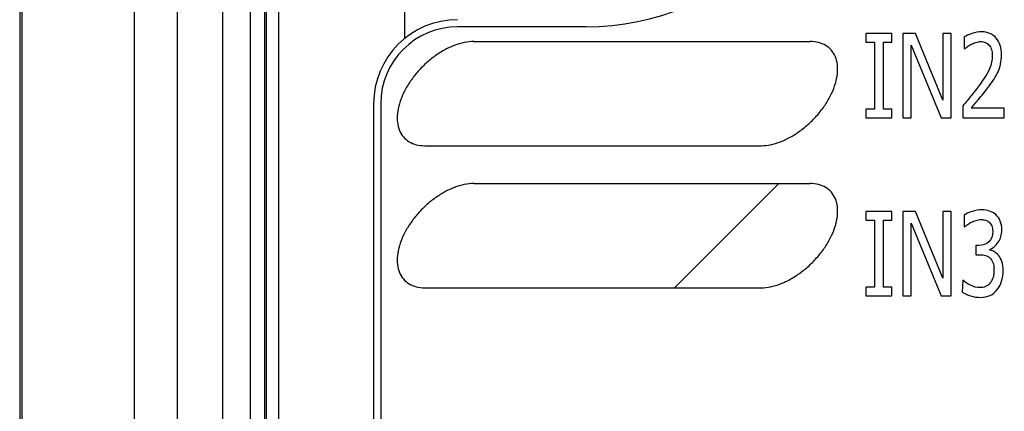
# Model space of a CAD drawing. Units: inches. Extents: x 0 to 34, y 0 to 22.
# Drawn here: x 19.3 to 20.2, y 14.5 to 14.8 of the extents above; entities that cross this region are included whole.
import ezdxf

# ---------------------------------------------------------------- set-up
doc = ezdxf.new("R2010")
doc.units = ezdxf.units.IN
doc.header["$LTSCALE"] = 1.87
doc.header["$MEASUREMENT"] = 0
doc.layers.get('0').update_dxf_attribs({"linetype": 'CONTINUOUS'})
doc.layers.add('COSMETIC-TEXT', color=7, linetype='CONTINUOUS')

msp = doc.modelspace()

# ---------------------------------------------------------------- linework, layer by layer
at = {"color": 7, "linetype": 'CONTINUOUS'}
for p, q in [((19.25893, 18.42232), (19.25893, 12.98689)), ((19.26101, 18.42232), (19.26101, 12.98689)), ((19.36333, 18.42232), (19.36333, 12.98689)), ((19.4029, 13.13102), (19.4029, 18.42232)), ((19.44421, 16.39939), (19.44421, 13.47439)), ((19.46973, 13.47439), (19.46973, 16.39939)), ((19.48273, 13.47439), (19.48273, 16.39939)), ((19.49514, 16.28971), (19.49514, 13.15388)), ((19.48387, 16.27844), (19.48387, 13.14922)), ((19.61025, 14.9194), (19.61025, 14.81731)), ((19.77632, 14.82818), (19.65888, 14.82818)), ((19.67358, 14.81481), (19.98066, 14.81481)), ((19.58211, 14.75791), (19.58211, 13.74411)), ((19.58861, 14.75791), (19.58861, 13.74411)), ((19.62888, 14.71965), (19.93597, 14.71965)), ((19.67358, 14.6851), (19.98066, 14.6851)), ((19.62888, 14.58994), (19.93597, 14.58994))]:
    msp.add_line(p, q, dxfattribs=at)
at = {"color": 2, "linetype": 'CONTINUOUS'}
msp.add_line((19.85702, 14.58994), (19.95218, 14.6851), dxfattribs=at)
at = {"color": 7, "linetype": 'CONTINUOUS'}
for centre, radius, start, end in [((19.77632, 15.05988), 0.2317, 270, 89.99999), ((19.65888, 14.75791), 0.07677, 90, 180), ((19.65888, 14.75791), 0.07027, 90, 180)]:
    msp.add_arc(centre, radius, start, end, dxfattribs=at)
for points in [[(19.67358, 14.81481, -0.04325), (19.67083, 14.81481, -0.04325), (19.66504, 14.8142, -0.04325), (19.65583, 14.81147, -0.04325), (19.64644, 14.80705, -0.04325), (19.63724, 14.80109, -0.04325), (19.62857, 14.79383, -0.04325), (19.62078, 14.78555, -0.04325), (19.61415, 14.77657, -0.04325), (19.60895, 14.76723, -0.04325), (19.60538, 14.75789, -0.04325), (19.60356, 14.7489, -0.04325), (19.60358, 14.74062, -0.04325), (19.60543, 14.73337, -0.04325), (19.60904, 14.72741, -0.04325), (19.61427, 14.72299, -0.04325), (19.62092, 14.72026, -0.04325), (19.62613, 14.71965, -0.04325), (19.62888, 14.71965, -0.04325)], [(19.93597, 14.71965, -0.04325), (19.93872, 14.71965, -0.04325), (19.9445, 14.72026, -0.04325), (19.95372, 14.72299, -0.04325), (19.9631, 14.72741, -0.04325), (19.97231, 14.73337, -0.04325), (19.98097, 14.74062, -0.04325), (19.98877, 14.7489, -0.04325), (19.99539, 14.75789, -0.04325), (20.00059, 14.76723, -0.04325), (20.00417, 14.77657, -0.04325), (20.00598, 14.78555, -0.04325), (20.00596, 14.79383, -0.04325), (20.00411, 14.80109, -0.04325), (20.0005, 14.80705, -0.04325), (19.99527, 14.81147, -0.04325), (19.98862, 14.8142, -0.04325), (19.98341, 14.81481, -0.04325), (19.98066, 14.81481, -0.04325)], [(19.67358, 14.6851, -0.04325), (19.67083, 14.6851, -0.04325), (19.66504, 14.68449, -0.04325), (19.65583, 14.68176, -0.04325), (19.64644, 14.67734, -0.04325), (19.63724, 14.67138, -0.04325), (19.62857, 14.66413, -0.04325), (19.62078, 14.65585, -0.04325), (19.61415, 14.64686, -0.04325), (19.60895, 14.63752, -0.04325), (19.60538, 14.62818, -0.04325), (19.60356, 14.6192, -0.04325), (19.60358, 14.61092, -0.04325), (19.60543, 14.60366, -0.04325), (19.60904, 14.59771, -0.04325), (19.61427, 14.59328, -0.04325), (19.62092, 14.59056, -0.04325), (19.62613, 14.58994, -0.04325), (19.62888, 14.58994, -0.04325)], [(19.93597, 14.58994, -0.04325), (19.93872, 14.58994, -0.04325), (19.9445, 14.59056, -0.04325), (19.95372, 14.59328, -0.04325), (19.9631, 14.59771, -0.04325), (19.97231, 14.60366, -0.04325), (19.98097, 14.61092, -0.04325), (19.98877, 14.6192, -0.04325), (19.99539, 14.62818, -0.04325), (20.00059, 14.63752, -0.04325), (20.00417, 14.64686, -0.04325), (20.00598, 14.65585, -0.04325), (20.00596, 14.66413, -0.04325), (20.00411, 14.67138, -0.04325), (20.0005, 14.67734, -0.04325), (19.99527, 14.68176, -0.04325), (19.98862, 14.68449, -0.04325), (19.98341, 14.6851, -0.04325), (19.98066, 14.6851, -0.04325)]]:
    msp.add_open_spline(points, degree=3, dxfattribs=at)
at = {"layer": 'COSMETIC-TEXT', "color": 7, "linetype": 'CONTINUOUS'}
for p, q in [((20.03163, 14.82201), (20.03163, 14.81417)), ((20.05547, 14.82201), (20.03163, 14.82201)), ((20.05547, 14.81417), (20.05547, 14.82201)), ((20.06554, 14.82201), (20.06554, 14.74524)), ((20.07713, 14.82201), (20.06554, 14.82201)), ((20.10183, 14.76122), (20.07713, 14.82201)), ((20.10183, 14.82201), (20.10183, 14.76122)), ((20.10946, 14.82201), (20.10183, 14.82201)), ((20.10946, 14.74524), (20.10946, 14.82201)), ((20.12147, 14.81897), (20.12147, 14.80804)), ((20.03163, 14.81417), (20.03947, 14.81417)), ((20.03947, 14.81417), (20.03947, 14.75308)), ((20.04763, 14.75308), (20.04763, 14.81417)), ((20.04763, 14.81417), (20.05547, 14.81417)), ((20.07317, 14.74524), (20.07317, 14.81144)), ((20.07317, 14.81144), (20.10031, 14.74524)), ((20.12019, 14.75602), (20.12019, 14.74524)), ((20.03163, 14.75308), (20.03163, 14.74524)), ((20.03947, 14.75308), (20.03163, 14.75308)), ((20.05547, 14.75308), (20.04763, 14.75308)), ((20.05547, 14.74524), (20.05547, 14.75308)), ((20.15809, 14.75406), (20.1279, 14.75406)), ((20.15809, 14.74524), (20.15809, 14.75406)), ((20.03163, 14.74524), (20.05547, 14.74524)), ((20.06554, 14.74524), (20.07317, 14.74524)), ((20.10031, 14.74524), (20.10946, 14.74524)), ((20.12019, 14.74524), (20.15809, 14.74524)), ((20.03163, 14.65951), (20.03163, 14.65167)), ((20.05547, 14.65951), (20.03163, 14.65951)), ((20.05547, 14.65167), (20.05547, 14.65951)), ((20.06554, 14.65951), (20.06554, 14.58274)), ((20.07713, 14.65951), (20.06554, 14.65951)), ((20.10183, 14.59872), (20.07713, 14.65951)), ((20.10183, 14.65951), (20.10183, 14.59872)), ((20.10946, 14.65951), (20.10183, 14.65951)), ((20.10946, 14.58274), (20.10946, 14.65951)), ((20.03163, 14.65167), (20.03947, 14.65167)), ((20.03947, 14.65167), (20.03947, 14.59058)), ((20.04763, 14.59058), (20.04763, 14.65167)), ((20.04763, 14.65167), (20.05547, 14.65167)), ((20.07317, 14.58274), (20.07317, 14.64894)), ((20.07317, 14.64894), (20.10031, 14.58274)), ((20.12138, 14.65637), (20.12138, 14.64549)), ((20.13223, 14.62863), (20.13223, 14.62007)), ((20.13495, 14.62863), (20.13223, 14.62863)), ((20.13223, 14.62007), (20.13574, 14.62007)), ((20.12027, 14.59676), (20.11969, 14.58589)), ((20.03163, 14.59058), (20.03163, 14.58274)), ((20.03947, 14.59058), (20.03163, 14.59058)), ((20.05547, 14.59058), (20.04763, 14.59058)), ((20.05547, 14.58274), (20.05547, 14.59058)), ((20.03163, 14.58274), (20.05547, 14.58274)), ((20.06554, 14.58274), (20.07317, 14.58274)), ((20.10031, 14.58274), (20.10946, 14.58274))]:
    msp.add_line(p, q, dxfattribs=at)
for points in [[(20.12856, 14.82206, -0.04325), (20.12551, 14.82103, -0.04325), (20.12316, 14.82, -0.04325), (20.12147, 14.81897, -0.04325)], [(20.13722, 14.82361, -0.04325), (20.1345, 14.82361, -0.04325), (20.13161, 14.82309, -0.04325), (20.12856, 14.82206, -0.04325)], [(20.15066, 14.81787, -0.04325), (20.14741, 14.8217, -0.04325), (20.14292, 14.82361, -0.04325), (20.13722, 14.82361, -0.04325)], [(20.12147, 14.80804, -0.04325), (20.12258, 14.80861, -0.04325), (20.12345, 14.80933, -0.04325), (20.12452, 14.81015, -0.04325)], [(20.12452, 14.81015, -0.04325), (20.12559, 14.81098, -0.04325), (20.12671, 14.81165, -0.04325), (20.12787, 14.81224, -0.04325)], [(20.12787, 14.81224, -0.04325), (20.12922, 14.81294, -0.04325), (20.13067, 14.8135, -0.04325), (20.13215, 14.81397, -0.04325)], [(20.13215, 14.81397, -0.04325), (20.13363, 14.81443, -0.04325), (20.13512, 14.81469, -0.04325), (20.1366, 14.81469, -0.04325)], [(20.1366, 14.81469, -0.04325), (20.13809, 14.81469, -0.04325), (20.13949, 14.81443, -0.04325), (20.14077, 14.81391, -0.04325)], [(20.14077, 14.81391, -0.04325), (20.14201, 14.8134, -0.04325), (20.14312, 14.81263, -0.04325), (20.14408, 14.81156, -0.04325)], [(20.14408, 14.81156, -0.04325), (20.14502, 14.81051, -0.04325), (20.14576, 14.80917, -0.04325), (20.14629, 14.80757, -0.04325)], [(20.15554, 14.80247, -0.04325), (20.15554, 14.80897, -0.04325), (20.15389, 14.81407, -0.04325), (20.15066, 14.81787, -0.04325)], [(20.14712, 14.80196, -0.04325), (20.14712, 14.79783, -0.04325), (20.14626, 14.79381, -0.04325), (20.14455, 14.78995, -0.04325)], [(20.14629, 14.80757, -0.04325), (20.14683, 14.80593, -0.04325), (20.14712, 14.80407, -0.04325), (20.14712, 14.80196, -0.04325)], [(20.15468, 14.79417, -0.04325), (20.15525, 14.7967, -0.04325), (20.15554, 14.79948, -0.04325), (20.15554, 14.80247, -0.04325)], [(20.15236, 14.7871, -0.04325), (20.15335, 14.78927, -0.04325), (20.15409, 14.79159, -0.04325), (20.15468, 14.79417, -0.04325)], [(20.14455, 14.78995, -0.04325), (20.14283, 14.78607, -0.04325), (20.13966, 14.78092, -0.04325), (20.135, 14.77452, -0.04325)], [(20.14869, 14.78046, -0.04325), (20.15009, 14.78262, -0.04325), (20.15133, 14.78484, -0.04325), (20.15236, 14.7871, -0.04325)], [(20.135, 14.77452, -0.04325), (20.13269, 14.77133, -0.04325), (20.13029, 14.76824, -0.04325), (20.1279, 14.7653, -0.04325)], [(20.1355, 14.76301, -0.04325), (20.13867, 14.76679, -0.04325), (20.14155, 14.77045, -0.04325), (20.14415, 14.77396, -0.04325)], [(20.14415, 14.77396, -0.04325), (20.14572, 14.77607, -0.04325), (20.14725, 14.77824, -0.04325), (20.14869, 14.78046, -0.04325)], [(20.1279, 14.7653, -0.04325), (20.12547, 14.76231, -0.04325), (20.12291, 14.75921, -0.04325), (20.12019, 14.75602, -0.04325)], [(20.1279, 14.75406, -0.04325), (20.1298, 14.75622, -0.04325), (20.13232, 14.75921, -0.04325), (20.1355, 14.76301, -0.04325)], [(20.12864, 14.65961, -0.04325), (20.12559, 14.65864, -0.04325), (20.12316, 14.65755, -0.04325), (20.12138, 14.65637, -0.04325)], [(20.13743, 14.66111, -0.04325), (20.13462, 14.66111, -0.04325), (20.1317, 14.66059, -0.04325), (20.12864, 14.65961, -0.04325)], [(20.14469, 14.66003, -0.04325), (20.14263, 14.66075, -0.04325), (20.14019, 14.66111, -0.04325), (20.13743, 14.66111, -0.04325)], [(20.15032, 14.65675, -0.04325), (20.14865, 14.65822, -0.04325), (20.14675, 14.65931, -0.04325), (20.14469, 14.66003, -0.04325)], [(20.15442, 14.65079, -0.04325), (20.15352, 14.65312, -0.04325), (20.15216, 14.65513, -0.04325), (20.15032, 14.65675, -0.04325)], [(20.12138, 14.64549, -0.04325), (20.12262, 14.64611, -0.04325), (20.12349, 14.64683, -0.04325), (20.12449, 14.64758, -0.04325)], [(20.12449, 14.64758, -0.04325), (20.12547, 14.64832, -0.04325), (20.12662, 14.64905, -0.04325), (20.12795, 14.64975, -0.04325)], [(20.12795, 14.64975, -0.04325), (20.12935, 14.65049, -0.04325), (20.13083, 14.65106, -0.04325), (20.13232, 14.6515, -0.04325)], [(20.13232, 14.6515, -0.04325), (20.1338, 14.65193, -0.04325), (20.13528, 14.65219, -0.04325), (20.13677, 14.65219, -0.04325)], [(20.13677, 14.65219, -0.04325), (20.13817, 14.65219, -0.04325), (20.13953, 14.65198, -0.04325), (20.14081, 14.65164, -0.04325)], [(20.14081, 14.65164, -0.04325), (20.14205, 14.65131, -0.04325), (20.1432, 14.65069, -0.04325), (20.14426, 14.64979, -0.04325)], [(20.14426, 14.64979, -0.04325), (20.14518, 14.64899, -0.04325), (20.14597, 14.64786, -0.04325), (20.14657, 14.64646, -0.04325)], [(20.15583, 14.6426, -0.04325), (20.15583, 14.64569, -0.04325), (20.15533, 14.64843, -0.04325), (20.15442, 14.65079, -0.04325)], [(20.14749, 14.64152, -0.04325), (20.14749, 14.63729, -0.04325), (20.1463, 14.63409, -0.04325), (20.144, 14.63191, -0.04325)], [(20.14657, 14.64646, -0.04325), (20.14716, 14.64508, -0.04325), (20.14749, 14.64343, -0.04325), (20.14749, 14.64152, -0.04325)], [(20.15248, 14.63146, -0.04325), (20.15471, 14.63466, -0.04325), (20.15583, 14.63837, -0.04325), (20.15583, 14.6426, -0.04325)], [(20.144, 14.63191, -0.04325), (20.14168, 14.62971, -0.04325), (20.13867, 14.62863, -0.04325), (20.13495, 14.62863, -0.04325)], [(20.14448, 14.62466, -0.04325), (20.14758, 14.6262, -0.04325), (20.15026, 14.62827, -0.04325), (20.15248, 14.63146, -0.04325)], [(20.1486, 14.62304, -0.04325), (20.14712, 14.62378, -0.04325), (20.14576, 14.62435, -0.04325), (20.14448, 14.62466, -0.04325)], [(20.15271, 14.61968, -0.04325), (20.15145, 14.62115, -0.04325), (20.15009, 14.62229, -0.04325), (20.1486, 14.62304, -0.04325)], [(20.13574, 14.62007, -0.04325), (20.13755, 14.62007, -0.04325), (20.13929, 14.61986, -0.04325), (20.14085, 14.61945, -0.04325)], [(20.14085, 14.61945, -0.04325), (20.14242, 14.61904, -0.04325), (20.14382, 14.61837, -0.04325), (20.14498, 14.61734, -0.04325)], [(20.14498, 14.61734, -0.04325), (20.14613, 14.61631, -0.04325), (20.147, 14.61486, -0.04325), (20.14765, 14.6131, -0.04325)], [(20.14765, 14.6131, -0.04325), (20.14832, 14.6113, -0.04325), (20.14865, 14.60904, -0.04325), (20.14865, 14.60625, -0.04325)], [(20.15581, 14.61398, -0.04325), (20.155, 14.61631, -0.04325), (20.15397, 14.61821, -0.04325), (20.15271, 14.61968, -0.04325)], [(20.15702, 14.60553, -0.04325), (20.15702, 14.60883, -0.04325), (20.15661, 14.61166, -0.04325), (20.15581, 14.61398, -0.04325)], [(20.14865, 14.60625, -0.04325), (20.14865, 14.60347, -0.04325), (20.14836, 14.60115, -0.04325), (20.14779, 14.59934, -0.04325)], [(20.15558, 14.59594, -0.04325), (20.15653, 14.59883, -0.04325), (20.15702, 14.60202, -0.04325), (20.15702, 14.60553, -0.04325)], [(20.12724, 14.59222, -0.04325), (20.12431, 14.59367, -0.04325), (20.122, 14.59517, -0.04325), (20.12027, 14.59676, -0.04325)], [(20.14525, 14.59435, -0.04325), (20.14411, 14.59279, -0.04325), (20.14271, 14.59171, -0.04325), (20.14102, 14.59104, -0.04325)], [(20.14779, 14.59934, -0.04325), (20.14721, 14.59749, -0.04325), (20.14634, 14.59584, -0.04325), (20.14525, 14.59435, -0.04325)], [(20.15159, 14.58825, -0.04325), (20.15331, 14.59047, -0.04325), (20.15463, 14.59305, -0.04325), (20.15558, 14.59594, -0.04325)], [(20.11969, 14.58589, -0.04325), (20.12176, 14.58454, -0.04325), (20.12427, 14.58346, -0.04325), (20.12732, 14.58253, -0.04325)], [(20.13599, 14.59006, -0.04325), (20.13306, 14.59006, -0.04325), (20.13013, 14.59078, -0.04325), (20.12724, 14.59222, -0.04325)], [(20.14102, 14.59104, -0.04325), (20.13933, 14.59037, -0.04325), (20.13764, 14.59006, -0.04325), (20.13599, 14.59006, -0.04325)], [(20.1451, 14.58295, -0.04325), (20.14762, 14.58413, -0.04325), (20.14976, 14.58589, -0.04325), (20.15159, 14.58825, -0.04325)], [(20.12732, 14.58253, -0.04325), (20.13034, 14.58161, -0.04325), (20.13339, 14.58114, -0.04325), (20.13648, 14.58114, -0.04325)], [(20.13648, 14.58114, -0.04325), (20.1397, 14.58114, -0.04325), (20.14254, 14.58176, -0.04325), (20.1451, 14.58295, -0.04325)]]:
    msp.add_open_spline(points, degree=3, dxfattribs=at)

doc.saveas('drawing.dxf')
